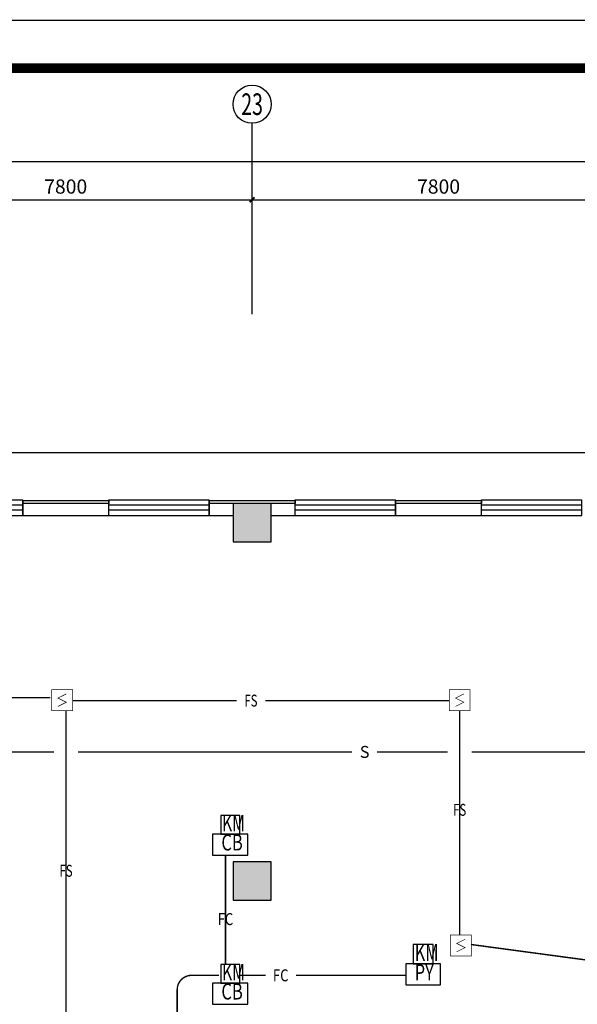
# Model space of a CAD drawing. Extents: x 23973 to 5540698, y -1610433 to 45051.
# Drawn here: x 2182967 to 2194632, y -664778 to -644169 of the extents above; entities that cross this region are included whole.
import ezdxf
from ezdxf.enums import TextEntityAlignment as Align

# ---------------------------------------------------------------- set-up
doc = ezdxf.new("R2010")
doc.units = 0
doc.header["$LTSCALE"] = 1000
doc.header["$MEASUREMENT"] = 0
for name, color, linetype in [('AXIS', 3, 'Continuous'), ('AXIS_TEXT', 7, 'Continuous'), ('COLUMN', 255, 'Continuous'), ('E-TEXT-PLAN', 7, 'Continuous'), ('E-TEXT-PLAN-DER', 7, 'Continuous'), ('GROUND', 2, 'Continuous'), ('PUB_HATCH', 8, 'Continuous'), ('SURFACE', 6, 'Continuous'), ('T-CABL-S', 7, 'Continuous'), ('T-EQUP-FIRE', 7, 'Continuous'), ('TK', 7, 'Continuous'), ('WALL', 9, 'Continuous'), ('WINDOW', 4, 'Continuous'), ('图签', 7, 'Continuous'), ('弱电', 7, 'Continuous'), ('消防', 4, 'Continuous'), ('电-弱电平面-线缆-FC', 3, 'Continuous'), ('电-弱电平面-线缆-FS', 3, 'Continuous'), ('电-弱电平面-设备', 4, 'Continuous'), ('电气', 70, 'Continuous')]:
    doc.layers.add(name, color=color, linetype=linetype)
doc.styles.add('_TCH_AXIS', font='COMPLEX', dxfattribs={"bigfont": 'GBCBIG'})
doc.styles.add('_TCH_DIM_T3', font='txt', dxfattribs={"width": 0.705882})
doc.styles.add('HZ', font='txt', dxfattribs={"width": 0.8})
doc.styles.add('IDQSTYLE', font='txt.shx', dxfattribs={"width": 0.7, "bigfont": 'hztxt.shx'})
doc.styles.get("Standard").update_dxf_attribs({"font": 'txt', "width": 0.8})
doc.styles.add('宋体', font='txt')
doc.styles.add('黑体', font='txt', dxfattribs={"height": 1000})
doc.dimstyles.new('_TCH_ARCH&&100', dxfattribs={"dimtxt": 297.5, "dimasz": 100, "dimexe": 250, "dimexo": 300, "dimgap": 126.25, "dimtad": 1, "dimdec": 0, "dimzin": 0, "dimdsep": 46, "dimtxsty": '_TCH_DIM_T3', "dimblk": 'ARCHTICK', "dimcen": 0.09, "dimclrt": 7, "dimazin": 2, "dimtfac": 1, "dimtdec": 0, "dimtix": 1, "dimtmove": 2, "dimatfit": 3, "dimfxl": 0, "dimtolj": 1, "dimtzin": 0, "dimarcsym": 0})

# ---------------------------------------------------------------- blocks, each defined once
blk = doc.blocks.new('3_施工图图框-a1-3／4-lz')
at = {"layer": 'TK'}
for points, const_width in [([(1472, 0), (0, 0), (0, 594), (1472, 594)], 0.3), ([(25, 10), (25, 584), (1462, 584), (1462, 10)], 2)]:
    blk.add_lwpolyline(points, close=True, dxfattribs=dict(at, const_width=const_width))
at = {"layer": 'TK', "style": '宋体'}
for tag, p in [('版本编号', (1443, 209.96)), ('设计阶段', (1443, 199.96)), ('建设单位', (1443, 102.5)), ('建设单位1', (1443, 98.68)), ('建设单位2', (1442.85, 95.48)), ('项目名称', (1443, 87.5)), ('项目名称1', (1443, 83.71)), ('项目名称2', (1443, 80.55)), ('子项名称', (1443, 72.5)), ('子项名称1', (1443, 68.85)), ('子项名称2', (1443, 65.7)), ('图名', (1443, 60.54)), ('图名1', (1443, 56.74)), ('图名2', (1443, 53.5)), ('图名3', (1443, 50.17)), ('档案编号', (1443, 33.98)), ('图纸编号', (1443, 23.98)), ('日期', (1443, 13.98))]:
    blk.add_attdef(tag, text='', height=2.5, dxfattribs=at).set_placement(p, align=Align.CENTER)
for tag, height, width, p in [('制图', 2, 0.9, (1428.77, 189.45)), ('设计', 2, 0.9, (1428.77, 179.53)), ('专业负责', 2, 0.9, (1428.77, 170.1)), ('校对', 2, 0.9, (1429, 153.93)), ('审核', 2, 0.9, (1429, 143.6)), ('审定', 2, 0.9, (1429, 133.68)), ('设计总负责人', 2, 0.9, (1429.05, 122.06)), ('工程编号', 2.5, 0.8, (1443, 43.98))]:
    blk.add_attdef(tag, text='', height=height, dxfattribs=dict(at, width=width)).set_placement(p, align=Align.CENTER)
at = {"layer": 'TK', "style": '宋体', "width": 0.9, "flags": 3}
for tag, p in [('N制图_T6_H8.5', (1448, 190.85)), ('N设计_T6_H8.5', (1448, 181.12)), ('N专业负责_T6_H8.5', (1448, 170.87)), ('N校对_T6_H8.5', (1448, 155)), ('N审核_T6_H8.5', (1448, 145)), ('N审定_T6_H8.5', (1448, 135)), ('N设计总负责人_T6_H8.5', (1448, 122.83))]:
    blk.add_attdef(tag, text='', height=2, dxfattribs=at).set_placement(p, align=Align.MIDDLE)
at = {"layer": 'TK', "style": '宋体', "flags": 3}
blk.add_attdef('LZFRAME', text='', height=2.5, dxfattribs=at).set_placement((1457.69, 4.92), align=Align.MIDDLE)
at = {"layer": '图签', "style": '宋体', "flags": 3}
blk.add_attdef('LZBARCODE_T1', text='', height=2.5, dxfattribs=at).set_placement((1462, 0.7), align=Align.BOTTOM_RIGHT)
blk = doc.blocks.new('_ArchTick')
at = {"color": 0, "linetype": 'ByBlock', "const_width": 0.4}
blk.add_lwpolyline([(-0.5, -0.5), (0.5, 0.5)], dxfattribs=at)
blk = doc.blocks.new('*D268')
at = {"layer": 'AXIS', "color": 0, "lineweight": -2, "transparency": 16777216}
for p, q in [((2180029, -650334), (2180029, -647687)), ((2187829, -650334), (2187829, -647687)), ((2180029, -647937), (2187829, -647937))]:
    blk.add_line(p, q, dxfattribs=at)
at = {"layer": 'Defpoints', "color": 0, "transparency": 16777216}
for p in [(2187829, -647937), (2180029, -650634), (2187829, -650634)]:
    blk.add_point(p, dxfattribs=at)
at = {"layer": 'AXIS', "color": 0, "lineweight": -2, "transparency": 16777216, "xscale": 100, "yscale": 100, "zscale": 100, "rotation": 180}
blk.add_blockref('_ArchTick', (2180029, -647937), dxfattribs=at)
at = {"layer": 'AXIS', "color": 0, "lineweight": -2, "transparency": 16777216, "xscale": 100, "yscale": 100, "zscale": 100}
blk.add_blockref('_ArchTick', (2187829, -647937), dxfattribs=at)
at = {"layer": 'AXIS', "color": 7, "transparency": 16777216, "insert": (2183929, -647661), "char_height": 297.5, "attachment_point": 5, "style": '_TCH_DIM_T3'}
blk.add_mtext('\\A1;7800', dxfattribs=at)
blk = doc.blocks.new('*D269')
at = {"layer": 'AXIS', "color": 0, "lineweight": -2, "transparency": 16777216}
for p, q in [((2187829, -650334), (2187829, -647687)), ((2195629, -650334), (2195629, -647687)), ((2187829, -647937), (2195629, -647937))]:
    blk.add_line(p, q, dxfattribs=at)
at = {"layer": 'Defpoints', "color": 0, "transparency": 16777216}
for p in [(2195629, -647937), (2187829, -650634), (2195629, -650634)]:
    blk.add_point(p, dxfattribs=at)
at = {"layer": 'AXIS', "color": 0, "lineweight": -2, "transparency": 16777216, "xscale": 100, "yscale": 100, "zscale": 100, "rotation": 180}
blk.add_blockref('_ArchTick', (2187829, -647937), dxfattribs=at)
at = {"layer": 'AXIS', "color": 0, "lineweight": -2, "transparency": 16777216, "xscale": 100, "yscale": 100, "zscale": 100}
blk.add_blockref('_ArchTick', (2195629, -647937), dxfattribs=at)
at = {"layer": 'AXIS', "color": 7, "transparency": 16777216, "insert": (2191729, -647661), "char_height": 297.5, "attachment_point": 5, "style": '_TCH_DIM_T3'}
blk.add_mtext('\\A1;7800', dxfattribs=at)
blk = doc.blocks.new('*D273')
at = {"layer": 'AXIS', "color": 0, "lineweight": -2, "transparency": 16777216}
for p, q in [((2084269, -650334), (2084269, -646887)), ((2205589, -650334), (2205589, -646887)), ((2084269, -647137), (2205589, -647137))]:
    blk.add_line(p, q, dxfattribs=at)
at = {"layer": 'Defpoints', "color": 0, "transparency": 16777216}
for p in [(2205589, -647137), (2084269, -650634), (2205589, -650634)]:
    blk.add_point(p, dxfattribs=at)
at = {"layer": 'AXIS', "color": 0, "lineweight": -2, "transparency": 16777216, "xscale": 100, "yscale": 100, "zscale": 100, "rotation": 180}
blk.add_blockref('_ArchTick', (2084269, -647137), dxfattribs=at)
at = {"layer": 'AXIS', "color": 0, "lineweight": -2, "transparency": 16777216, "xscale": 100, "yscale": 100, "zscale": 100}
blk.add_blockref('_ArchTick', (2205589, -647137), dxfattribs=at)
at = {"layer": 'AXIS', "color": 7, "transparency": 16777216, "insert": (2144929, -646861), "char_height": 297.5, "attachment_point": 5, "style": '_TCH_DIM_T3'}
blk.add_mtext('\\A1;121320', dxfattribs=at)
blk = doc.blocks.new('HC001224')
at = {"color": 0, "linetype": 'Continuous', "const_width": 0.2}
blk.add_lwpolyline([(-3.125, 3.125), (3.125, 3.125), (3.125, -3.125), (-3.125, -3.125)], close=True, dxfattribs=at)
blk.add_lwpolyline([(1.25, 1.875), (-1.25, 0.625), (1.25, -0.625), (-1.25, -1.875)], dxfattribs=at)
at = {"layer": 'E-TEXT-PLAN-DER', "color": 0, "style": 'IDQSTYLE', "width": 0.7}
blk.add_attdef('PSFHATT', (5.125, -3.125), '', height=2.5, dxfattribs=at)
blk = doc.blocks.new('_FZH')
blk.add_lwpolyline([(-0.5, -0.5), (0.5, -0.5), (0.5, 0.5), (-0.5, 0.5)], close=True)
at = {"layer": 'PUB_HATCH'}
blk.add_solid([(-0.5, -0.5), (0.5, -0.5), (-0.5, 0.5), (0.5, 0.5)], dxfattribs=at)
blk = doc.blocks.new('HC001719005706')
at = {"layer": 'E-TEXT-PLAN', "color": 0}
for p, q in [((2.97, 12), (-2.97, 12)), ((-2.97, 12), (-2.97, 6.2)), ((2.97, 6.2), (2.97, 12)), ((-2.97, 6.2), (2.97, 6.2))]:
    blk.add_line(p, q, dxfattribs=at)
at = {"layer": '消防', "color": 0}
for p, q in [((5.16, 6.2), (-5.16, 6.2)), ((-5.16, 6.2), (-5.16, 0)), ((5.16, 0), (5.16, 6.2)), ((-5.16, 0), (5.16, 0))]:
    blk.add_line(p, q, dxfattribs=at)
at = {"layer": 'E-TEXT-PLAN', "color": 0, "lineweight": 9, "style": '黑体', "width": 0.7}
blk.add_text('KM', height=5.099, dxfattribs=at).set_placement((-2.53, 5.47), align=Align.BOTTOM_LEFT)
at = {"layer": '消防', "color": 0, "style": 'HZ', "width": 0.75}
blk.add_text('PY', height=4.742, dxfattribs=at).set_placement((-2.5, -0.13), align=Align.BOTTOM_LEFT)
at = {"layer": '电气', "color": 0, "width": 0.7}
blk.add_attdef('PSFHATT', (7.16, 0), '', height=2.5, dxfattribs=at)
blk = doc.blocks.new('HC001734005706')
at = {"layer": 'E-TEXT-PLAN', "color": 0}
for p, q in [((2.84, 11.85), (-2.84, 11.85)), ((-2.84, 11.85), (-2.84, 6.31)), ((2.84, 6.31), (2.84, 11.85)), ((-2.84, 6.31), (2.84, 6.31))]:
    blk.add_line(p, q, dxfattribs=at)
at = {"layer": '消防', "color": 0}
blk.add_lwpolyline([(-5.26, 0), (5.26, 0), (5.26, 6.31), (-5.26, 6.31)], close=True, dxfattribs=at)
at = {"layer": 'E-TEXT-PLAN', "color": 0, "lineweight": 9, "style": '黑体', "width": 0.7}
blk.add_text('KM', height=4.867, dxfattribs=at).set_placement((-2.41, 5.62), align=Align.BOTTOM_LEFT)
at = {"layer": '弱电', "color": 0, "width": 0.7}
blk.add_attdef('PSFHATT', (7.26, 0), '', height=2.5, dxfattribs=at)
at = {"layer": '消防', "color": 0, "style": 'HZ', "width": 0.75}
blk.add_text('CB', height=4.83, dxfattribs=at).set_placement((-2.63, -0.09), align=Align.BOTTOM_LEFT)
blk = doc.blocks.new('$TCHSYS$WIN2D')
for p, q in [((-0.5, 0.5), (0.5, 0.5)), ((-0.5, 0.5), (-0.5, -0.5)), ((0.5, 0.5), (0.5, -0.5)), ((0.5, 0.1667), (-0.5, 0.1667)), ((0.5, -0.1667), (-0.5, -0.1667)), ((-0.5, -0.5), (0.5, -0.5))]:
    blk.add_line(p, q)

msp = doc.modelspace()

# ---------------------------------------------------------------- linework, layer by layer
at = {"layer": 'AXIS'}
msp.add_line((2187829, -649534), (2187829, -646337.4), dxfattribs=at)
msp.add_circle((2187829, -645937.4), 400, dxfattribs=at)
at = {"layer": 'COLUMN', "color": 7}
for points in [[(2187429, -655097.8), (2188229, -655097.8), (2188229, -654297.8), (2187429, -654297.8)], [(2187429, -662597.8), (2188229, -662597.8), (2188229, -661797.8), (2187429, -661797.8)]]:
    msp.add_lwpolyline(points, close=True, dxfattribs=at)
at = {"layer": 'GROUND'}
msp.add_line((2206589, -653237.8), (2178407.9, -653237.8), dxfattribs=at)
at = {"layer": 'SURFACE'}
for p, q in [((2183029, -654237.8), (2183029, -654297.8)), ((2184829, -654237.8), (2183029, -654237.8)), ((2184829, -654237.8), (2184829, -654297.8)), ((2186929, -654237.8), (2186929, -654297.8)), ((2187829, -654237.8), (2186929, -654237.8)), ((2188729, -654237.8), (2187829, -654237.8)), ((2188729, -654237.8), (2188729, -654297.8)), ((2190829, -654237.8), (2190829, -654297.8)), ((2192629, -654237.8), (2190829, -654237.8)), ((2192629, -654237.8), (2192629, -654297.8))]:
    msp.add_line(p, q, dxfattribs=at)
at = {"layer": 'T-CABL-S', "color": 51, "linetype": 'Continuous', "const_width": 30}
for points in [[(2181792.2, -659495.6), (2183686.9, -659495.6)], [(2184186.9, -659495.6), (2189921.6, -659495.6)], [(2190444.6, -659495.6), (2191921.1, -659495.6)], [(2192421.1, -659495.6), (2198323.1, -659495.6)]]:
    msp.add_lwpolyline(points, dxfattribs=at)
at = {"layer": 'WALL'}
for p, q in [((2184829, -654297.8), (2183029, -654297.8)), ((2183029, -654297.8), (2183029, -654547.8)), ((2184829, -654547.8), (2184829, -654297.8)), ((2187429, -654297.8), (2186929, -654297.8)), ((2186929, -654297.8), (2186929, -654547.8)), ((2188729, -654297.8), (2188229, -654297.8)), ((2188729, -654547.8), (2188729, -654297.8)), ((2192629, -654297.8), (2190829, -654297.8)), ((2190829, -654297.8), (2190829, -654547.8)), ((2192629, -654547.8), (2192629, -654297.8)), ((2183029, -654547.8), (2184829, -654547.8)), ((2186929, -654547.8), (2187429, -654547.8)), ((2188229, -654547.8), (2188729, -654547.8)), ((2190829, -654547.8), (2192629, -654547.8))]:
    msp.add_line(p, q, dxfattribs=at)
at = {"layer": '电-弱电平面-线缆-FC', "color": 3, "linetype": 'Continuous', "const_width": 30}
for points in [[(2187271.2, -663947.4), (2187271.2, -661657.5)], [(2187568.4, -664171.6), (2188110.7, -664171.6)], [(2188744.8, -664171.6), (2191046.4, -664171.6)]]:
    msp.add_lwpolyline(points, dxfattribs=at)
msp.add_lwpolyline([(2186261.7, -666011), (2186261.7, -664471.6, -0.4142136), (2186561.7, -664171.6), (2187136, -664171.6)], format="xyb", dxfattribs=at)
at = {"layer": '电-弱电平面-线缆-FS', "color": 1, "const_width": 30}
for points in [[(2180779.1, -658357.7), (2183610.7, -658357.7)], [(2184072.6, -658421.7), (2187505, -658421.7)], [(2188102.9, -658421.7), (2191952.6, -658421.7)], [(2183936.9, -665043.2), (2183936.9, -658630.7)], [(2192171.1, -663329.3), (2192171.1, -658630.7)], [(2192416.4, -663527.1), (2195511.6, -663943.5)]]:
    msp.add_lwpolyline(points, dxfattribs=at)

# ---------------------------------------------------------------- block references
at = {"layer": 'COLUMN', "xscale": 800, "yscale": 800, "zscale": 800, "rotation": 180}
for p in [(2187829, -654697.8), (2187829, -662197.8)]:
    msp.add_blockref('_FZH', p, dxfattribs=at)
at = {"layer": 'T-EQUP-FIRE', "color": 4, "xscale": 70, "yscale": 70, "zscale": 70}
for p in [(2183853.8, -658411.9), (2192171.4, -658411.9), (2192197.7, -663548)]:
    msp.add_blockref('HC001224', p, dxfattribs=at)
at = {"layer": 'TK', "xscale": 100, "yscale": 100, "zscale": 100}
msp.add_blockref('3_施工图图框-a1-3／4-lz', (2074173.6, -703583.7), dxfattribs=at)
at = {"layer": 'WINDOW', "xscale": -2100, "yscale": 330, "zscale": -2100, "rotation": 180}
for p in [(2181979, -654382.8), (2185879, -654382.8), (2189779, -654382.8), (2193679, -654382.8)]:
    msp.add_blockref('$TCHSYS$WIN2D', p, dxfattribs=at)
at = {"layer": '电-弱电平面-设备', "color": 142, "xscale": 70, "yscale": 70, "zscale": 70}
for name, p in [('HC001734005706', (2187369.8, -661657.5)), ('HC001719005706', (2191407.9, -664368.2)), ('HC001734005706', (2187369.8, -664776.7))]:
    msp.add_blockref(name, p, dxfattribs=at)

# ---------------------------------------------------------------- texts
at = {"layer": 'AXIS_TEXT', "style": '_TCH_AXIS', "width": 0.617647}
msp.add_text('23', height=452.55, dxfattribs=at).set_placement((2187602.7, -646163.6), (2188055.3, -646163.6), align=Align.FIT)
at = {"layer": 'T-CABL-S', "color": 51}
msp.add_text('S', height=250, dxfattribs=at).set_placement((2190183.1, -659495.6), align=Align.MIDDLE_CENTER)
at = {"layer": '电-弱电平面-线缆-FC', "color": 3, "width": 0.8}
for p in [(2187271.2, -662994.4), (2188427.7, -664171.6)]:
    msp.add_text('FC', height=250, dxfattribs=at).set_placement(p, align=Align.MIDDLE_CENTER)
at = {"layer": '电-弱电平面-线缆-FS', "color": 1, "width": 0.7}
for p in [(2187803.9, -658421.7), (2192171.1, -660707.7), (2183936.9, -661983.2)]:
    msp.add_text('FS', height=250, dxfattribs=at).set_placement(p, align=Align.MIDDLE_CENTER)

# ---------------------------------------------------------------- dimensions: what is measured, and where the dimension line sits
at = {"layer": 'AXIS'}
for p1, p2, distance, picture, middle in [((2084269, -650634), (2205589, -650634), 3496.7, '*D273', (2144929, -646860.7)), ((2180029, -650634), (2187829, -650634), 2696.7, '*D268', (2183929, -647660.7)), ((2187829, -650634), (2195629, -650634), 2696.7, '*D269', (2191729, -647660.7))]:
    dim = msp.add_aligned_dim(p1=p1, p2=p2, distance=distance, dimstyle='_TCH_ARCH&&100', dxfattribs=at)
    dim.commit()
    dim.dimension.update_dxf_attribs({"geometry": picture, "text_midpoint": middle})

doc.saveas('drawing.dxf')
